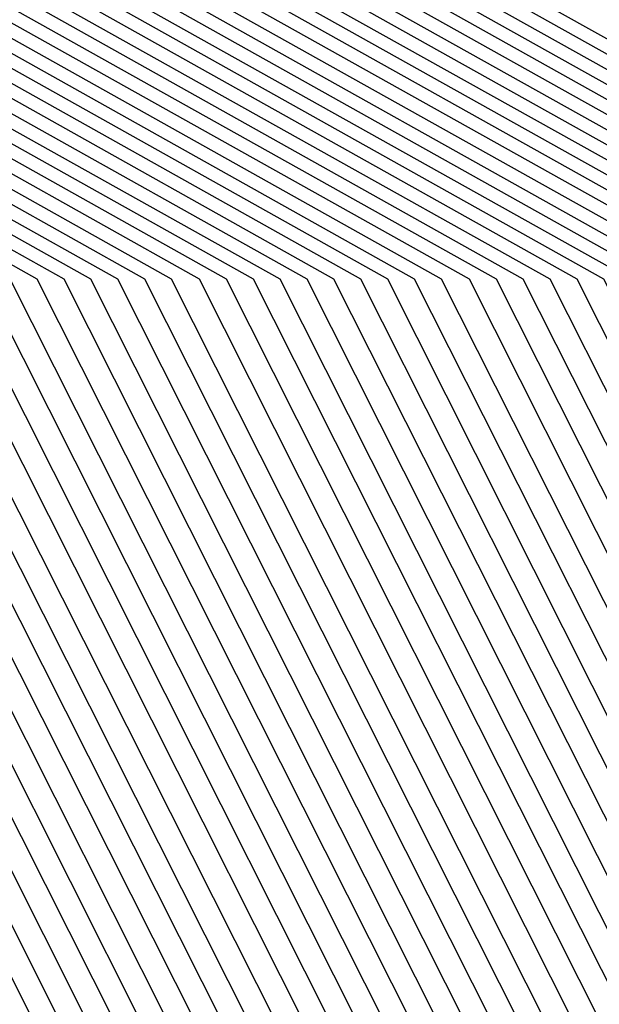
# Model space of a CAD drawing. Units: inches. Extents: x 878723 to 881363, y 7342778 to 7345418.
# Drawn here: x 880023 to 880024, y 7344400 to 7344402 of the extents above; entities that cross this region are included whole.
import ezdxf

# ---------------------------------------------------------------- set-up
doc = ezdxf.new("R2010")
doc.units = ezdxf.units.IN
doc.header["$MEASUREMENT"] = 0
doc.layers.add('Contour_87877342', color=7, linetype='Continuous', true_color=0xa0d95b)

msp = doc.modelspace()

# ---------------------------------------------------------------- linework, layer by layer
at = {"layer": 'Contour_87877342'}
for points in [[(880024.7833, 7344398.6535, 3251), (880023.1378, 7344401.9201, 3251), (880019.8761, 7344403.7462, 3251), (880018.0499, 7344404.6642, 3251), (880013.0646, 7344406.9347, 3251), (880009.5734, 7344411.9201, 3251), (880009.9249, 7344413.7951, 3251), (880011.1163, 7344418.8536, 3251), (880011.629, 7344421.9201, 3251), (880012.818, 7344426.6857, 3251), (880012.818, 7344427.1544, 3251), (880015.1935, 7344431.9201, 3251), (880016.1456, 7344433.8244, 3251), (880018.0499, 7344434.7765, 3251), (880022.7618, 7344437.2081, 3251), (880023.5748, 7344437.4425, 3251), (880028.0499, 7344439.1515, 3251), (880032.0099, 7344437.9601, 3251), (880033.6554, 7344437.5255, 3251), (880038.0499, 7344436.0509, 3251), (880040.8063, 7344434.6788, 3251), (880042.1857, 7344431.9201, 3251), (880044.5319, 7344428.4044, 3251)], [(880024.82, 7344398.6876, 3250), (880023.194, 7344401.9201, 3250), (880019.8956, 7344403.7658, 3250), (880018.0499, 7344404.6935, 3250), (880013.0866, 7344406.9591, 3250), (880009.6076, 7344411.9201, 3250), (880009.9689, 7344413.839, 3250), (880011.1432, 7344418.8292, 3250), (880011.6608, 7344421.9201, 3250), (880012.8595, 7344426.7296, 3250), (880012.8595, 7344427.1105, 3250), (880015.257, 7344431.9201, 3250), (880016.1871, 7344433.7853, 3250), (880018.0499, 7344434.713, 3250), (880022.8034, 7344437.1691, 3250), (880023.4992, 7344437.3693, 3250), (880028.0499, 7344439.1027, 3250), (880032.0758, 7344437.8917, 3250), (880033.6163, 7344437.4865, 3250), (880038.0499, 7344436.0021, 3250), (880040.7721, 7344434.6398, 3250), (880042.1344, 7344431.9201, 3250), (880044.5001, 7344428.3703, 3250)], [(880024.8566, 7344398.7267, 3249), (880023.2501, 7344401.9201, 3249), (880019.9176, 7344403.7853, 3249), (880018.0499, 7344404.7228, 3249), (880013.1085, 7344406.9786, 3249), (880009.6442, 7344411.9201, 3249), (880010.0128, 7344413.8829, 3249), (880011.1701, 7344418.7999, 3249), (880011.6925, 7344421.9201, 3249), (880012.901, 7344426.7736, 3249), (880012.901, 7344427.0665, 3249), (880015.318, 7344431.9201, 3249), (880016.2286, 7344433.7413, 3249), (880018.0499, 7344434.6495, 3249), (880022.8449, 7344437.1251, 3249), (880023.4235, 7344437.2911, 3249), (880028.0499, 7344439.0587, 3249), (880032.1442, 7344437.8283, 3249), (880033.5773, 7344437.4474, 3249), (880038.0499, 7344435.9484, 3249), (880040.7379, 7344434.6056, 3249), (880042.0831, 7344431.9201, 3249), (880044.4708, 7344428.341, 3249), (880045.9381, 7344424.0343, 3249)], [(880024.8956, 7344398.7658, 3248), (880023.3063, 7344401.9201, 3248), (880019.9371, 7344403.8097, 3248), (880018.0499, 7344404.7521, 3248), (880013.1281, 7344406.9982, 3248), (880009.6784, 7344411.9201, 3248), (880010.0568, 7344413.9269, 3248), (880011.1969, 7344418.7706, 3248), (880011.7243, 7344421.9201, 3248), (880012.945, 7344426.8126, 3248), (880012.9425, 7344427.0275, 3248), (880015.3815, 7344431.9201, 3248), (880016.2701, 7344433.6974, 3248), (880018.0499, 7344434.5861, 3248), (880022.8864, 7344437.0861, 3248), (880023.3478, 7344437.2179, 3248), (880028.0499, 7344439.0099, 3248), (880032.2101, 7344437.7599, 3248), (880033.5407, 7344437.4083, 3248), (880038.0499, 7344435.8995, 3248), (880040.7037, 7344434.5714, 3248), (880042.0294, 7344431.9201, 3248), (880044.4391, 7344428.3068, 3248), (880045.8746, 7344424.0978, 3248)], [(880024.9323, 7344398.7999, 3247), (880023.3624, 7344401.9201, 3247), (880019.9567, 7344403.8292, 3247), (880018.0499, 7344404.7814, 3247), (880013.15, 7344407.0177, 3247), (880009.715, 7344411.9201, 3247), (880010.1007, 7344413.9708, 3247), (880011.2238, 7344418.7462, 3247), (880011.7535, 7344421.9201, 3247), (880012.9865, 7344426.8566, 3247), (880012.9865, 7344426.9835, 3247), (880015.445, 7344431.9201, 3247), (880016.3141, 7344433.6583, 3247), (880018.0499, 7344434.5275, 3247), (880022.9279, 7344437.0421, 3247), (880023.2721, 7344437.1398, 3247), (880028.0499, 7344438.966, 3247), (880032.2784, 7344437.6915, 3247), (880033.5016, 7344437.3693, 3247), (880038.0499, 7344435.8458, 3247), (880040.6671, 7344434.5372, 3247), (880041.9782, 7344431.9201, 3247), (880044.4074, 7344428.2775, 3247), (880045.8112, 7344424.1613, 3247)], [(880024.9689, 7344398.839, 3246), (880023.4186, 7344401.9201, 3246), (880019.9786, 7344403.8488, 3246), (880018.0499, 7344404.8156, 3246), (880013.1696, 7344407.0421, 3246), (880009.7516, 7344411.9201, 3246), (880010.1447, 7344414.0148, 3246), (880011.2506, 7344418.7169, 3246), (880011.7853, 7344421.9201, 3246), (880013.028, 7344426.8956, 3246), (880013.028, 7344426.9445, 3246), (880015.5084, 7344431.9201, 3246), (880016.3556, 7344433.6144, 3246), (880018.0499, 7344434.464, 3246), (880022.9694, 7344437.0031, 3246), (880023.1964, 7344437.0665, 3246), (880028.0499, 7344438.9171, 3246), (880032.3444, 7344437.6281, 3246), (880033.4625, 7344437.3302, 3246), (880038.0499, 7344435.7921, 3246), (880040.6329, 7344434.5031, 3246), (880041.9269, 7344431.9201, 3246), (880044.3756, 7344428.2482, 3246), (880045.7477, 7344424.2247, 3246)], [(880025.0079, 7344398.8781, 3245), (880023.4747, 7344401.9201, 3245), (880019.9982, 7344403.8683, 3245), (880018.0499, 7344404.8449, 3245), (880013.1915, 7344407.0617, 3245), (880009.7858, 7344411.9201, 3245), (880010.1886, 7344414.0587, 3245), (880011.2775, 7344418.6925, 3245), (880011.817, 7344421.9201, 3245), (880013.0621, 7344426.9103, 3245), (880013.111, 7344426.9786, 3245), (880015.5719, 7344431.9201, 3245), (880016.3971, 7344433.5704, 3245), (880018.0499, 7344434.4005, 3245), (880023.0109, 7344436.9591, 3245), (880023.1207, 7344436.9933, 3245), (880028.0499, 7344438.8732, 3245), (880032.4103, 7344437.5597, 3245), (880033.4235, 7344437.2911, 3245), (880038.0499, 7344435.7433, 3245), (880040.5988, 7344434.4689, 3245), (880041.8732, 7344431.9201, 3245), (880044.3463, 7344428.214, 3245), (880045.6842, 7344424.2882, 3245)], [(880025.0446, 7344398.9171, 3244), (880023.5309, 7344401.9201, 3244), (880020.0177, 7344403.8878, 3244), (880018.0499, 7344404.8742, 3244), (880013.2111, 7344407.0812, 3244), (880009.8224, 7344411.9201, 3244), (880010.2326, 7344414.1027, 3244), (880011.3043, 7344418.6632, 3244), (880011.8488, 7344421.9201, 3244), (880013.0866, 7344426.881, 3244), (880013.2355, 7344427.1056, 3244), (880015.6354, 7344431.9201, 3244), (880016.4386, 7344433.5314, 3244), (880018.0499, 7344434.337, 3244), (880023.0426, 7344436.9152, 3244), (880023.0524, 7344436.9201, 3244), (880028.0499, 7344438.8244, 3244), (880032.4786, 7344437.4913, 3244), (880033.3844, 7344437.2521, 3244), (880038.0499, 7344435.6896, 3244), (880040.5646, 7344434.4347, 3244), (880041.8219, 7344431.9201, 3244), (880044.3146, 7344428.1847, 3244), (880045.6207, 7344424.3517, 3244)], [(880025.0812, 7344398.9513, 3243), (880023.5895, 7344401.9201, 3243), (880020.0397, 7344403.9074, 3243), (880018.0499, 7344404.9035, 3243), (880013.233, 7344407.1007, 3243), (880009.8566, 7344411.9201, 3243), (880010.2741, 7344414.1466, 3243), (880011.3312, 7344418.6388, 3243), (880011.8805, 7344421.9201, 3243), (880013.1134, 7344426.8566, 3243), (880013.3624, 7344427.2326, 3243), (880015.6964, 7344431.9201, 3243), (880016.4826, 7344433.4874, 3243), (880018.0499, 7344434.2736, 3243), (880022.9132, 7344436.7833, 3243), (880023.0866, 7344436.8859, 3243), (880028.0499, 7344438.7804, 3243), (880032.5446, 7344437.4279, 3243), (880033.3453, 7344437.213, 3243), (880038.0499, 7344435.6359, 3243), (880040.5304, 7344434.4005, 3243), (880041.7706, 7344431.9201, 3243), (880044.2828, 7344428.1505, 3243), (880045.5573, 7344424.4152, 3243)], [(880025.1202, 7344398.9904, 3242), (880023.6456, 7344401.9201, 3242), (880020.0592, 7344403.9269, 3242), (880018.0499, 7344404.9376, 3242), (880013.2526, 7344407.1251, 3242), (880009.8932, 7344411.9201, 3242), (880010.318, 7344414.1906, 3242), (880011.3605, 7344418.6095, 3242), (880011.9122, 7344421.9201, 3242), (880013.1378, 7344426.8322, 3242), (880013.4869, 7344427.3595, 3242), (880015.7599, 7344431.9201, 3242), (880016.5241, 7344433.4484, 3242), (880018.0499, 7344434.2101, 3242), (880022.7814, 7344436.6515, 3242), (880023.1183, 7344436.8517, 3242), (880028.0499, 7344438.7316, 3242), (880032.6105, 7344437.3595, 3242), (880033.3063, 7344437.174, 3242), (880038.0499, 7344435.587, 3242), (880040.4938, 7344434.3663, 3242), (880041.7169, 7344431.9201, 3242), (880044.2511, 7344428.1212, 3242), (880045.4938, 7344424.4786, 3242)], [(880025.1569, 7344399.0294, 3241), (880023.7018, 7344401.9201, 3241), (880020.0787, 7344403.9513, 3241), (880018.0499, 7344404.9669, 3241), (880013.2745, 7344407.1447, 3241), (880009.9274, 7344411.9201, 3241), (880010.3619, 7344414.2345, 3241), (880011.3873, 7344418.5851, 3241), (880011.944, 7344421.9201, 3241), (880013.1622, 7344426.8078, 3241), (880013.6139, 7344427.4816, 3241), (880015.8234, 7344431.9201, 3241), (880016.5656, 7344433.4044, 3241), (880018.0499, 7344434.1466, 3241), (880022.652, 7344436.5197, 3241), (880023.1525, 7344436.8175, 3241), (880028.0499, 7344438.6828, 3241), (880032.6788, 7344437.2911, 3241), (880033.2672, 7344437.1349, 3241), (880038.0499, 7344435.5333, 3241), (880040.4596, 7344434.3322, 3241), (880041.6657, 7344431.9201, 3241), (880044.2194, 7344428.0919, 3241), (880045.4303, 7344424.5421, 3241)], [(880025.1959, 7344399.0636, 3240), (880023.7579, 7344401.9201, 3240), (880020.0983, 7344403.9708, 3240), (880018.0499, 7344404.9962, 3240), (880013.2965, 7344407.1642, 3240), (880009.964, 7344411.9201, 3240), (880010.4059, 7344414.2785, 3240), (880011.4142, 7344418.5558, 3240), (880011.9757, 7344421.9201, 3240), (880013.1891, 7344426.7833, 3240), (880013.7384, 7344427.6085, 3240), (880015.8868, 7344431.9201, 3240), (880016.6071, 7344433.3605, 3240), (880018.0499, 7344434.0831, 3240), (880022.5201, 7344436.3927, 3240), (880023.1867, 7344436.7833, 3240), (880028.0499, 7344438.6388, 3240), (880032.7448, 7344437.2277, 3240), (880033.2282, 7344437.0958, 3240), (880038.0499, 7344435.4796, 3240), (880040.4254, 7344434.2931, 3240), (880041.6144, 7344431.9201, 3240), (880044.1901, 7344428.0578, 3240), (880045.3668, 7344424.6056, 3240)], [(880025.2326, 7344399.1027, 3239), (880023.8141, 7344401.9201, 3239), (880020.1202, 7344403.9904, 3239), (880018.0499, 7344405.0255, 3239), (880013.316, 7344407.1886, 3239), (880009.9982, 7344411.9201, 3239), (880010.4498, 7344414.3224, 3239), (880011.441, 7344418.5314, 3239), (880012.0075, 7344421.9201, 3239), (880013.2135, 7344426.754, 3239), (880013.8654, 7344427.7355, 3239), (880015.9503, 7344431.9201, 3239), (880016.651, 7344433.3214, 3239), (880018.0499, 7344434.0197, 3239), (880022.3908, 7344436.2609, 3239), (880023.2208, 7344436.7492, 3239), (880028.0499, 7344438.59, 3239), (880032.8107, 7344437.1593, 3239), (880033.1891, 7344437.0617, 3239), (880038.0499, 7344435.4308, 3239), (880040.3912, 7344434.2589, 3239), (880041.5631, 7344431.9201, 3239), (880044.1583, 7344428.0285, 3239), (880045.3034, 7344424.6691, 3239)], [(880025.2692, 7344399.1417, 3238), (880023.8702, 7344401.9201, 3238), (880020.1398, 7344404.0099, 3238), (880018.0499, 7344405.0597, 3238), (880013.338, 7344407.2081, 3238), (880010.0348, 7344411.9201, 3238), (880010.4938, 7344414.3615, 3238), (880011.4679, 7344418.5021, 3238), (880012.0392, 7344421.9201, 3238), (880013.2379, 7344426.7296, 3238), (880013.9899, 7344427.8624, 3238), (880016.0138, 7344431.9201, 3238), (880016.6925, 7344433.2775, 3238), (880018.0499, 7344433.9562, 3238), (880022.2589, 7344436.129, 3238), (880023.255, 7344436.715, 3238), (880028.0499, 7344438.546, 3238), (880032.879, 7344437.091, 3238), (880033.15, 7344437.0226, 3238), (880038.0499, 7344435.3771, 3238), (880040.3571, 7344434.2247, 3238), (880041.5094, 7344431.9201, 3238), (880044.1266, 7344427.9992, 3238), (880045.2399, 7344424.7326, 3238)], [(880025.3082, 7344399.1759, 3237), (880023.9264, 7344401.9201, 3237), (880020.1593, 7344404.0294, 3237), (880018.0499, 7344405.089, 3237), (880013.3576, 7344407.2277, 3237), (880010.069, 7344411.9201, 3237), (880010.5377, 7344414.4054, 3237), (880011.4948, 7344418.4777, 3237), (880012.0709, 7344421.9201, 3237), (880013.2648, 7344426.7052, 3237), (880014.1168, 7344427.9845, 3237), (880016.0773, 7344431.9201, 3237), (880016.734, 7344433.2384, 3237), (880018.0499, 7344433.8927, 3237), (880022.1295, 7344436.0021, 3237), (880023.2892, 7344436.6808, 3237), (880028.0499, 7344438.4972, 3237), (880032.945, 7344437.0275, 3237), (880033.111, 7344436.9835, 3237), (880038.0499, 7344435.3234, 3237), (880040.3204, 7344434.1906, 3237), (880041.4581, 7344431.9201, 3237), (880044.0949, 7344427.965, 3237), (880045.1764, 7344424.796, 3237)], [(880025.3449, 7344399.215, 3236), (880023.9826, 7344401.9201, 3236), (880020.1813, 7344404.049, 3236), (880018.0499, 7344405.1183, 3236), (880013.3795, 7344407.2472, 3236), (880010.1056, 7344411.9201, 3236), (880010.5817, 7344414.4494, 3236), (880011.5216, 7344418.4484, 3236), (880012.1027, 7344421.9201, 3236), (880013.2892, 7344426.6808, 3236), (880014.2413, 7344428.1115, 3236), (880016.1383, 7344431.9201, 3236), (880016.7755, 7344433.1945, 3236), (880018.0499, 7344433.8292, 3236), (880022.0001, 7344435.8703, 3236), (880023.3209, 7344436.6466, 3236), (880028.0499, 7344438.4533, 3236), (880033.0109, 7344436.9591, 3236), (880033.0719, 7344436.9445, 3236), (880038.0499, 7344435.2745, 3236), (880040.2863, 7344434.1564, 3236), (880041.4069, 7344431.9201, 3236), (880044.0631, 7344427.9357, 3236), (880045.1129, 7344424.8595, 3236)], [(880025.3815, 7344399.254, 3235), (880024.0387, 7344401.9201, 3235), (880020.2008, 7344404.0685, 3235), (880018.0499, 7344405.1476, 3235), (880013.3991, 7344407.2716, 3235), (880010.1398, 7344411.9201, 3235), (880010.6256, 7344414.4933, 3235), (880011.5485, 7344418.4191, 3235), (880012.1344, 7344421.9201, 3235), (880013.3136, 7344426.6564, 3235), (880014.3683, 7344428.2384, 3235), (880016.2018, 7344431.9201, 3235), (880016.817, 7344433.1505, 3235), (880018.0499, 7344433.7658, 3235), (880021.8683, 7344435.7384, 3235), (880023.3551, 7344436.6124, 3235), (880028.0499, 7344438.4044, 3235), (880033.0353, 7344436.9054, 3235), (880033.0841, 7344436.8859, 3235), (880038.0499, 7344435.2208, 3235), (880040.2521, 7344434.1222, 3235), (880041.3532, 7344431.9201, 3235), (880044.0338, 7344427.9015, 3235), (880045.0494, 7344424.923, 3235)], [(880025.4205, 7344399.2882, 3234), (880024.0949, 7344401.9201, 3234), (880020.2203, 7344404.0929, 3234), (880018.0499, 7344405.1769, 3234), (880013.421, 7344407.2911, 3234), (880010.1764, 7344411.9201, 3234), (880010.6696, 7344414.5372, 3234), (880011.5753, 7344418.3947, 3234), (880012.1661, 7344421.9201, 3234), (880013.3405, 7344426.632, 3234), (880014.4928, 7344428.3654, 3234), (880016.2653, 7344431.9201, 3234), (880016.861, 7344433.1115, 3234), (880018.0499, 7344433.7072, 3234), (880021.7389, 7344435.6066, 3234), (880023.3893, 7344436.5783, 3234), (880028.0499, 7344438.3605, 3234), (880032.9987, 7344436.8712, 3234), (880033.1622, 7344436.8078, 3234), (880038.0499, 7344435.1671, 3234), (880040.2179, 7344434.088, 3234), (880041.3019, 7344431.9201, 3234), (880044.0021, 7344427.8722, 3234), (880044.986, 7344424.9865, 3234)], [(880025.4572, 7344399.3273, 3233), (880024.1534, 7344401.9201, 3233), (880020.2399, 7344404.1124, 3233), (880018.0499, 7344405.2111, 3233), (880013.4406, 7344407.3107, 3233), (880010.213, 7344411.9201, 3233), (880010.7111, 7344414.5812, 3233), (880011.6022, 7344418.3654, 3233), (880012.1979, 7344421.9201, 3233), (880013.3649, 7344426.6027, 3233), (880014.6198, 7344428.4874, 3233), (880016.3287, 7344431.9201, 3233), (880016.9025, 7344433.0675, 3233), (880018.0499, 7344433.6437, 3233), (880021.6071, 7344435.4796, 3233), (880023.4235, 7344436.549, 3233), (880028.0499, 7344438.3117, 3233), (880032.962, 7344436.8322, 3233), (880033.2404, 7344436.7296, 3233), (880038.0499, 7344435.1183, 3233), (880040.1837, 7344434.0538, 3233), (880041.2506, 7344431.9201, 3233), (880043.9703, 7344427.8429, 3233), (880044.9225, 7344425.0499, 3233)], [(880025.4938, 7344399.3663, 3232), (880024.2096, 7344401.9201, 3232), (880020.2618, 7344404.132, 3232), (880018.0499, 7344405.2404, 3232), (880013.4625, 7344407.3302, 3232), (880010.2472, 7344411.9201, 3232), (880010.755, 7344414.6251, 3232), (880011.629, 7344418.341, 3232), (880012.2296, 7344421.9201, 3232), (880013.3917, 7344426.5783, 3232), (880014.7443, 7344428.6144, 3232), (880016.3922, 7344431.9201, 3232), (880016.944, 7344433.0236, 3232), (880018.0499, 7344433.5802, 3232), (880021.4777, 7344435.3478, 3232), (880023.4576, 7344436.5148, 3232), (880028.0499, 7344438.2628, 3232), (880032.9279, 7344436.798, 3232), (880033.3185, 7344436.6515, 3232), (880038.0499, 7344435.0646, 3232), (880040.1471, 7344434.0197, 3232), (880041.1969, 7344431.9201, 3232), (880043.9386, 7344427.8087, 3232), (880044.859, 7344425.1134, 3232)], [(880025.5328, 7344399.4005, 3231), (880024.2658, 7344401.9201, 3231), (880020.2814, 7344404.1515, 3231), (880018.0499, 7344405.2697, 3231), (880013.4821, 7344407.3546, 3231), (880010.2838, 7344411.9201, 3231), (880010.799, 7344414.6691, 3231), (880011.6559, 7344418.3117, 3231), (880012.2614, 7344421.9201, 3231), (880013.4161, 7344426.5538, 3231), (880014.8712, 7344428.7413, 3231), (880016.4557, 7344431.9201, 3231), (880016.9855, 7344432.9845, 3231), (880018.0499, 7344433.5167, 3231), (880021.3458, 7344435.216, 3231), (880023.4918, 7344436.4806, 3231), (880028.0499, 7344438.2189, 3231), (880032.8912, 7344436.7638, 3231), (880033.3966, 7344436.5734, 3231), (880038.0499, 7344435.0158, 3231), (880040.1129, 7344433.9855, 3231), (880041.1456, 7344431.9201, 3231), (880043.9093, 7344427.7794, 3231), (880044.7955, 7344425.1769, 3231)], [(880025.5695, 7344399.4396, 3230), (880024.3219, 7344401.9201, 3230), (880020.3009, 7344404.171, 3230), (880018.0499, 7344405.299, 3230), (880013.504, 7344407.3742, 3230), (880010.318, 7344411.9201, 3230), (880010.8429, 7344414.713, 3230), (880011.6852, 7344418.2872, 3230), (880012.2907, 7344421.9201, 3230), (880013.4406, 7344426.5294, 3230), (880014.9957, 7344428.8683, 3230), (880016.5192, 7344431.9201, 3230), (880017.0294, 7344432.9406, 3230), (880018.0499, 7344433.4533, 3230), (880021.2164, 7344435.089, 3230), (880023.5236, 7344436.4464, 3230), (880028.0499, 7344438.1701, 3230), (880032.8546, 7344436.7247, 3230), (880033.4747, 7344436.4953, 3230), (880038.0499, 7344434.962, 3230), (880040.0787, 7344433.9464, 3230), (880041.0944, 7344431.9201, 3230), (880043.8776, 7344427.7453, 3230), (880044.7321, 7344425.2404, 3230)], [(880025.6085, 7344399.4786, 3229), (880024.3781, 7344401.9201, 3229), (880020.3229, 7344404.1906, 3229), (880018.0499, 7344405.3331, 3229), (880013.526, 7344407.3937, 3229), (880010.3546, 7344411.9201, 3229), (880010.8868, 7344414.757, 3229), (880011.712, 7344418.2579, 3229), (880012.3224, 7344421.9201, 3229), (880013.4674, 7344426.505, 3229), (880015.1227, 7344428.9904, 3229), (880016.5802, 7344431.9201, 3229), (880017.0709, 7344432.9015, 3229), (880018.0499, 7344433.3898, 3229), (880021.087, 7344434.9572, 3229), (880023.5577, 7344436.4122, 3229), (880028.0499, 7344438.1261, 3229), (880032.8204, 7344436.6906, 3229), (880033.5529, 7344436.4171, 3229), (880038.0499, 7344434.9083, 3229), (880040.0446, 7344433.9122, 3229), (880041.0407, 7344431.9201, 3229), (880043.8458, 7344427.716, 3229), (880044.6686, 7344425.3038, 3229)], [(880025.6451, 7344399.5128, 3228), (880024.4342, 7344401.9201, 3228), (880020.3424, 7344404.2101, 3228), (880018.0499, 7344405.3624, 3228), (880013.5455, 7344407.4181, 3228), (880010.3888, 7344411.9201, 3228), (880010.9308, 7344414.8009, 3228), (880011.7389, 7344418.2335, 3228), (880012.3541, 7344421.9201, 3228), (880013.4918, 7344426.4806, 3228), (880015.2472, 7344429.1173, 3228), (880016.6437, 7344431.9201, 3228), (880017.1124, 7344432.8576, 3228), (880018.0499, 7344433.3263, 3228), (880020.9552, 7344434.8253, 3228), (880023.5919, 7344436.3781, 3228), (880028.0499, 7344438.0773, 3228), (880032.7838, 7344436.6515, 3228), (880033.631, 7344436.339, 3228), (880038.0499, 7344434.8595, 3228), (880040.0104, 7344433.8781, 3228), (880040.9894, 7344431.9201, 3228), (880043.8141, 7344427.6867, 3228), (880044.6051, 7344425.3673, 3228)], [(880025.6818, 7344399.5519, 3227), (880024.4904, 7344401.9201, 3227), (880020.3619, 7344404.2345, 3227), (880018.0499, 7344405.3917, 3227), (880013.5675, 7344407.4376, 3227), (880010.4254, 7344411.9201, 3227), (880010.9747, 7344414.8449, 3227), (880011.7658, 7344418.2042, 3227), (880012.3859, 7344421.9201, 3227), (880013.5162, 7344426.4513, 3227), (880015.3742, 7344429.2443, 3227), (880016.7072, 7344431.9201, 3227), (880017.1539, 7344432.8136, 3227), (880018.0499, 7344433.2628, 3227), (880020.8258, 7344434.6935, 3227), (880023.6261, 7344436.3439, 3227), (880028.0499, 7344438.0333, 3227), (880032.7472, 7344436.6173, 3227), (880033.7091, 7344436.2609, 3227), (880038.0499, 7344434.8058, 3227), (880039.9738, 7344433.8439, 3227), (880040.9381, 7344431.9201, 3227), (880043.7824, 7344427.6525, 3227), (880044.5416, 7344425.4308, 3227)], [(880024.3707, 7344398.2384, 3262), (880022.5177, 7344401.9201, 3262), (880019.6539, 7344403.5216, 3262), (880018.0499, 7344404.3273, 3262), (880013.6237, 7344406.3488, 3262), (880012.5763, 7344406.4464, 3262), (880011.8341, 7344408.1359, 3262), (880009.1827, 7344411.9201, 3262), (880009.444, 7344413.3165, 3262), (880010.8185, 7344419.1515, 3262), (880011.2799, 7344421.9201, 3262), (880012.3541, 7344426.2267, 3262), (880012.3541, 7344427.6183, 3262), (880014.4977, 7344431.9201, 3262), (880015.6818, 7344434.2882, 3262), (880018.0499, 7344435.4699, 3262), (880022.3029, 7344437.6671, 3262)], [(880024.4074, 7344398.2775, 3261), (880022.5739, 7344401.9201, 3261), (880019.6735, 7344403.546, 3261), (880018.0499, 7344404.3566, 3261), (880013.5675, 7344406.4025, 3261), (880012.6227, 7344406.4904, 3261), (880011.9537, 7344408.0187, 3261), (880009.2169, 7344411.9201, 3261), (880009.4879, 7344413.3605, 3261), (880010.8453, 7344419.1271, 3261), (880011.3117, 7344421.9201, 3261), (880012.3956, 7344426.2658, 3261), (880012.3956, 7344427.5744, 3261), (880014.5612, 7344431.9201, 3261), (880015.7233, 7344434.2443, 3261), (880018.0499, 7344435.4113, 3261), (880022.3444, 7344437.6232, 3261)], [(880024.444, 7344398.3165, 3260), (880022.63, 7344401.9201, 3260), (880019.6954, 7344403.5656, 3260), (880018.0499, 7344404.3908, 3260), (880013.5114, 7344406.4611, 3260), (880012.6691, 7344406.5392, 3260), (880012.0709, 7344407.8966, 3260), (880009.2535, 7344411.9201, 3260), (880009.5319, 7344413.3995, 3260), (880010.8722, 7344419.0978, 3260), (880011.3434, 7344421.9201, 3260), (880012.4396, 7344426.3097, 3260), (880012.4371, 7344427.5304, 3260), (880014.6246, 7344431.9201, 3260), (880015.7672, 7344434.2052, 3260), (880018.0499, 7344435.3478, 3260), (880022.3859, 7344437.5841, 3260)], [(880024.483, 7344398.3507, 3259), (880022.6862, 7344401.9201, 3259), (880019.715, 7344403.5851, 3259), (880018.0499, 7344404.4201, 3259), (880013.4552, 7344406.5148, 3259), (880012.7155, 7344406.5831, 3259), (880012.1906, 7344407.7794, 3259), (880009.2877, 7344411.9201, 3259), (880009.5758, 7344413.4435, 3259), (880010.8991, 7344419.0685, 3259), (880011.3751, 7344421.9201, 3259), (880012.4811, 7344426.3488, 3259), (880012.4811, 7344427.4913, 3259), (880014.6881, 7344431.9201, 3259), (880015.8087, 7344434.1613, 3259), (880018.0499, 7344435.2843, 3259), (880022.4274, 7344437.5402, 3259)], [(880024.5197, 7344398.3898, 3258), (880022.7423, 7344401.9201, 3258), (880019.7345, 7344403.6046, 3258), (880018.0499, 7344404.4494, 3258), (880013.3991, 7344406.5734, 3258), (880012.7618, 7344406.632, 3258), (880012.3102, 7344407.6622, 3258), (880009.3243, 7344411.9201, 3258), (880009.6198, 7344413.4874, 3258), (880010.9259, 7344419.0441, 3258), (880011.4069, 7344421.9201, 3258), (880012.5226, 7344426.3927, 3258), (880012.5226, 7344427.4474, 3258), (880014.7516, 7344431.9201, 3258), (880015.8502, 7344434.1173, 3258), (880018.0499, 7344435.2208, 3258), (880022.4689, 7344437.5011, 3258)], [(880024.5563, 7344398.4288, 3257), (880022.7985, 7344401.9201, 3257), (880019.754, 7344403.6242, 3257), (880018.0499, 7344404.4786, 3257), (880013.3429, 7344406.6271, 3257), (880012.8058, 7344406.6759, 3257), (880012.4274, 7344407.5402, 3257), (880009.361, 7344411.9201, 3257), (880009.6637, 7344413.5314, 3257), (880010.9528, 7344419.0148, 3257), (880011.4386, 7344421.9201, 3257), (880012.5641, 7344426.4367, 3257), (880012.5641, 7344427.4035, 3257), (880014.8151, 7344431.9201, 3257), (880015.8917, 7344434.0783, 3257), (880018.0499, 7344435.1574, 3257), (880022.5104, 7344437.4572, 3257)], [(880024.5953, 7344398.463, 3256), (880022.8546, 7344401.9201, 3256), (880019.776, 7344403.6437, 3256), (880018.0499, 7344404.5079, 3256), (880013.2868, 7344406.6808, 3256), (880012.8522, 7344406.7247, 3256), (880012.547, 7344407.423, 3256), (880009.3951, 7344411.9201, 3256), (880009.7076, 7344413.5753, 3256), (880010.9796, 7344418.9904, 3256), (880011.4703, 7344421.9201, 3256), (880012.608, 7344426.4757, 3256), (880012.6056, 7344427.3644, 3256), (880014.8761, 7344431.9201, 3256), (880015.9357, 7344434.0343, 3256), (880018.0499, 7344435.0939, 3256), (880022.5519, 7344437.4181, 3256)], [(880024.632, 7344398.5021, 3255), (880022.9108, 7344401.9201, 3255), (880019.7955, 7344403.6681, 3255), (880018.0499, 7344404.5421, 3255), (880013.2306, 7344406.7394, 3255), (880012.8986, 7344406.7687, 3255), (880012.6642, 7344407.3058, 3255), (880009.4318, 7344411.9201, 3255), (880009.7516, 7344413.6193, 3255), (880011.0065, 7344418.9611, 3255), (880011.5021, 7344421.9201, 3255), (880012.6495, 7344426.5197, 3255), (880012.6495, 7344427.3204, 3255), (880014.9396, 7344431.9201, 3255), (880015.9772, 7344433.9953, 3255), (880018.0499, 7344435.0304, 3255), (880022.5934, 7344437.3742, 3255)], [(880024.6686, 7344398.5411, 3254), (880022.9669, 7344401.9201, 3254), (880019.8151, 7344403.6876, 3254), (880018.0499, 7344404.5714, 3254), (880013.1744, 7344406.7931, 3254), (880012.945, 7344406.8175, 3254), (880012.7838, 7344407.1886, 3254), (880009.4659, 7344411.9201, 3254), (880009.7931, 7344413.6632, 3254), (880011.0358, 7344418.9367, 3254), (880011.5338, 7344421.9201, 3254), (880012.691, 7344426.5636, 3254), (880012.691, 7344427.2814, 3254), (880015.0031, 7344431.9201, 3254), (880016.0187, 7344433.9513, 3254), (880018.0499, 7344434.9669, 3254), (880022.6349, 7344437.3351, 3254)], [(880024.7076, 7344398.5753, 3253), (880023.0255, 7344401.9201, 3253), (880019.837, 7344403.7072, 3253), (880018.0499, 7344404.6007, 3253), (880013.1183, 7344406.8517, 3253), (880012.9913, 7344406.8615, 3253), (880012.9034, 7344407.0665, 3253), (880009.5026, 7344411.9201, 3253), (880009.837, 7344413.7072, 3253), (880011.0626, 7344418.9074, 3253), (880011.5656, 7344421.9201, 3253), (880012.7326, 7344426.6027, 3253), (880012.7326, 7344427.2374, 3253), (880015.0665, 7344431.9201, 3253), (880016.0602, 7344433.9074, 3253), (880018.0499, 7344434.9035, 3253), (880022.6764, 7344437.2911, 3253)], [(880024.7443, 7344398.6144, 3252), (880023.0817, 7344401.9201, 3252), (880019.8566, 7344403.7267, 3252), (880018.0499, 7344404.63, 3252), (880013.0646, 7344406.9054, 3252), (880013.0377, 7344406.9103, 3252), (880013.0206, 7344406.9494, 3252), (880009.5368, 7344411.9201, 3252), (880009.881, 7344413.7511, 3252), (880011.0895, 7344418.8829, 3252), (880011.5973, 7344421.9201, 3252), (880012.7765, 7344426.6466, 3252), (880012.7741, 7344427.1935, 3252), (880015.13, 7344431.9201, 3252), (880016.1017, 7344433.8683, 3252), (880018.0499, 7344434.84, 3252), (880022.7203, 7344437.2521, 3252)], [(880025.7208, 7344399.591, 3226), (880024.5465, 7344401.9201, 3226), (880020.3839, 7344404.254, 3226), (880018.0499, 7344405.421, 3226), (880013.587, 7344407.4572, 3226), (880010.4596, 7344411.9201, 3226), (880011.0187, 7344414.8888, 3226), (880011.7926, 7344418.1798, 3226), (880012.4176, 7344421.9201, 3226), (880013.5431, 7344426.4269, 3226), (880015.4987, 7344429.3712, 3226), (880016.7706, 7344431.9201, 3226), (880017.1979, 7344432.7745, 3226), (880018.0499, 7344433.1994, 3226), (880020.694, 7344434.5665, 3226), (880023.6603, 7344436.3097, 3226)], [(880025.7575, 7344399.63, 3225), (880024.6027, 7344401.9201, 3225), (880020.4034, 7344404.2736, 3225), (880018.0499, 7344405.4503, 3225), (880013.609, 7344407.4767, 3225), (880010.4962, 7344411.9201, 3225), (880011.0626, 7344414.9328, 3225), (880011.8195, 7344418.1505, 3225), (880012.4493, 7344421.9201, 3225), (880013.5675, 7344426.4025, 3225), (880015.6256, 7344429.4933, 3225), (880016.8341, 7344431.9201, 3225), (880017.2394, 7344432.7306, 3225), (880018.0499, 7344433.1359, 3225), (880020.5646, 7344434.4347, 3225), (880023.6945, 7344436.2755, 3225)], [(880025.7941, 7344399.6642, 3224), (880024.6588, 7344401.9201, 3224), (880020.423, 7344404.2931, 3224), (880018.0499, 7344405.4845, 3224), (880013.6285, 7344407.5011, 3224), (880010.5304, 7344411.9201, 3224), (880011.1066, 7344414.9767, 3224), (880011.8463, 7344418.1212, 3224), (880012.4811, 7344421.9201, 3224), (880013.5919, 7344426.3781, 3224), (880015.7501, 7344429.6203, 3224), (880016.8976, 7344431.9201, 3224), (880017.2809, 7344432.6867, 3224), (880018.0499, 7344433.0724, 3224), (880020.4327, 7344434.3029, 3224), (880023.7262, 7344436.2413, 3224)], [(880025.8331, 7344399.7033, 3223), (880024.7174, 7344401.9201, 3223), (880020.4425, 7344404.3126, 3223), (880018.0499, 7344405.5138, 3223), (880013.6505, 7344407.5206, 3223), (880010.567, 7344411.9201, 3223), (880011.1505, 7344415.0206, 3223), (880011.8732, 7344418.0968, 3223), (880012.5128, 7344421.9201, 3223), (880013.6188, 7344426.3536, 3223), (880015.8771, 7344429.7472, 3223), (880016.9586, 7344431.9201, 3223), (880017.3224, 7344432.6476, 3223), (880018.0499, 7344433.0089, 3223), (880020.3034, 7344434.1759, 3223), (880023.7604, 7344436.2072, 3223)], [(880023.9581, 7344397.8283, 3273), (880021.8976, 7344401.9201, 3273), (880019.4318, 7344403.3019, 3273), (880018.0499, 7344403.9953, 3273), (880014.2365, 7344405.7335, 3273), (880012.066, 7344405.9337, 3273), (880010.5304, 7344409.4396, 3273), (880008.7921, 7344411.9201, 3273), (880008.963, 7344412.8331, 3273), (880010.5206, 7344419.4494, 3273), (880010.9332, 7344421.9201, 3273), (880011.8927, 7344425.7628, 3273), (880011.8903, 7344428.0773, 3273), (880013.8043, 7344431.9201, 3273), (880015.2203, 7344434.7521, 3273), (880018.0499, 7344436.1681, 3273)], [(880025.8698, 7344399.7423, 3222), (880024.7736, 7344401.9201, 3222), (880020.4645, 7344404.3322, 3222), (880018.0499, 7344405.5431, 3222), (880013.6701, 7344407.5402, 3222), (880010.6036, 7344411.9201, 3222), (880011.192, 7344415.0646, 3222), (880011.9, 7344418.0675, 3222), (880012.5446, 7344421.9201, 3222), (880013.6432, 7344426.3244, 3222), (880016.0016, 7344429.8742, 3222), (880017.0221, 7344431.9201, 3222), (880017.3663, 7344432.6036, 3222), (880018.0499, 7344432.9454, 3222), (880020.174, 7344434.0441, 3222), (880023.7946, 7344436.173, 3222)], [(880023.9948, 7344397.8624, 3272), (880021.9537, 7344401.9201, 3272), (880019.4513, 7344403.3214, 3272), (880018.0499, 7344404.0245, 3272), (880014.1827, 7344405.7872, 3272), (880012.1124, 7344405.9826, 3272), (880010.6476, 7344409.3224, 3272), (880008.8263, 7344411.9201, 3272), (880009.007, 7344412.8771, 3272), (880010.5475, 7344419.4201, 3272), (880010.965, 7344421.9201, 3272), (880011.9342, 7344425.8019, 3272), (880011.9318, 7344428.0382, 3272), (880013.8678, 7344431.9201, 3272), (880015.2618, 7344434.7081, 3272), (880018.0499, 7344436.1046, 3272)], [(880024.0314, 7344397.9015, 3271), (880022.0099, 7344401.9201, 3271), (880019.4708, 7344403.341, 3271), (880018.0499, 7344404.0538, 3271), (880014.1266, 7344405.8458, 3271), (880012.1588, 7344406.0265, 3271), (880010.7672, 7344409.2052, 3271), (880008.8629, 7344411.9201, 3271), (880009.0509, 7344412.921, 3271), (880010.5743, 7344419.3956, 3271), (880010.9967, 7344421.9201, 3271), (880011.9757, 7344425.8458, 3271), (880011.9757, 7344427.9943, 3271), (880013.9313, 7344431.9201, 3271), (880015.3034, 7344434.6642, 3271), (880018.0499, 7344436.0411, 3271)], [(880024.0704, 7344397.9406, 3270), (880022.066, 7344401.9201, 3270), (880019.4928, 7344403.3605, 3270), (880018.0499, 7344404.0831, 3270), (880014.0704, 7344405.8995, 3270), (880012.2052, 7344406.0753, 3270), (880010.8844, 7344409.0831, 3270), (880008.8995, 7344411.9201, 3270), (880009.0949, 7344412.965, 3270), (880010.6012, 7344419.3663, 3270), (880011.0284, 7344421.9201, 3270), (880012.0172, 7344425.8898, 3270), (880012.0172, 7344427.9552, 3270), (880013.9948, 7344431.9201, 3270), (880015.3449, 7344434.6251, 3270), (880018.0499, 7344435.9777, 3270)], [(880024.1071, 7344397.9747, 3269), (880022.1222, 7344401.9201, 3269), (880019.5123, 7344403.38, 3269), (880018.0499, 7344404.1173, 3269), (880014.0143, 7344405.9581, 3269), (880012.2516, 7344406.1193, 3269), (880011.004, 7344408.966, 3269), (880008.9337, 7344411.9201, 3269), (880009.1388, 7344413.0089, 3269), (880010.6281, 7344419.3419, 3269), (880011.0602, 7344421.9201, 3269), (880012.0612, 7344425.9288, 3269), (880012.0587, 7344427.9113, 3269), (880014.0558, 7344431.9201, 3269), (880015.3888, 7344434.5812, 3269), (880018.0499, 7344435.9142, 3269)], [(880024.1437, 7344398.0138, 3268), (880022.1784, 7344401.9201, 3268), (880019.5319, 7344403.4044, 3268), (880018.0499, 7344404.1466, 3268), (880013.9581, 7344406.0119, 3268), (880012.298, 7344406.1681, 3268), (880011.1237, 7344408.8488, 3268), (880008.9703, 7344411.9201, 3268), (880009.1827, 7344413.0529, 3268), (880010.6549, 7344419.3126, 3268), (880011.0919, 7344421.9201, 3268), (880012.1027, 7344425.9728, 3268), (880012.1002, 7344427.8673, 3268), (880014.1193, 7344431.9201, 3268), (880015.4303, 7344434.5421, 3268), (880018.0499, 7344435.8507, 3268)], [(880024.1827, 7344398.0529, 3267), (880022.2345, 7344401.9201, 3267), (880019.5514, 7344403.424, 3267), (880018.0499, 7344404.1759, 3267), (880013.902, 7344406.0656, 3267), (880012.3444, 7344406.212, 3267), (880011.2409, 7344408.7267, 3267), (880009.0045, 7344411.9201, 3267), (880009.2267, 7344413.0968, 3267), (880010.6818, 7344419.2882, 3267), (880011.1237, 7344421.9201, 3267), (880012.1442, 7344426.0119, 3267), (880012.1442, 7344427.8283, 3267), (880014.1827, 7344431.9201, 3267), (880015.4718, 7344434.4982, 3267), (880018.0499, 7344435.7872, 3267)], [(880024.2194, 7344398.0919, 3266), (880022.2907, 7344401.9201, 3266), (880019.5734, 7344403.4435, 3266), (880018.0499, 7344404.2052, 3266), (880013.8458, 7344406.1242, 3266), (880012.3908, 7344406.2609, 3266), (880011.3605, 7344408.6095, 3266), (880009.0411, 7344411.9201, 3266), (880009.2706, 7344413.1408, 3266), (880010.7111, 7344419.2589, 3266), (880011.1554, 7344421.9201, 3266), (880012.1857, 7344426.0558, 3266), (880012.1857, 7344427.7843, 3266), (880014.2462, 7344431.9201, 3266), (880015.5133, 7344434.4542, 3266), (880018.0499, 7344435.7238, 3266)], [(880024.256, 7344398.1261, 3265), (880022.3468, 7344401.9201, 3265), (880019.5929, 7344403.463, 3265), (880018.0499, 7344404.2345, 3265), (880013.7897, 7344406.1779, 3265), (880012.4371, 7344406.3048, 3265), (880011.4777, 7344408.4923, 3265), (880009.0753, 7344411.9201, 3265), (880009.3121, 7344413.1847, 3265), (880010.7379, 7344419.2345, 3265), (880011.1871, 7344421.9201, 3265), (880012.2272, 7344426.0997, 3265), (880012.2272, 7344427.7404, 3265), (880014.3097, 7344431.9201, 3265), (880015.5548, 7344434.4152, 3265), (880018.0499, 7344435.6603, 3265)], [(880024.2951, 7344398.1652, 3264), (880022.403, 7344401.9201, 3264), (880019.6124, 7344403.4826, 3264), (880018.0499, 7344404.2687, 3264), (880013.7335, 7344406.2365, 3264), (880012.4835, 7344406.3536, 3264), (880011.5973, 7344408.3751, 3264), (880009.1119, 7344411.9201, 3264), (880009.3561, 7344413.2286, 3264), (880010.7648, 7344419.2052, 3264), (880011.2189, 7344421.9201, 3264), (880012.2711, 7344426.1388, 3264), (880012.2687, 7344427.7013, 3264), (880014.3732, 7344431.9201, 3264), (880015.5988, 7344434.3712, 3264), (880018.0499, 7344435.5968, 3264)], [(880024.3317, 7344398.2042, 3263), (880022.4616, 7344401.9201, 3263), (880019.6344, 7344403.5021, 3263), (880018.0499, 7344404.298, 3263), (880013.6774, 7344406.2902, 3263), (880012.5299, 7344406.3976, 3263), (880011.7169, 7344408.2531, 3263), (880009.1461, 7344411.9201, 3263), (880009.4, 7344413.2726, 3263), (880010.7916, 7344419.1808, 3263), (880011.2482, 7344421.9201, 3263), (880012.3126, 7344426.1828, 3263), (880012.3126, 7344427.6574, 3263), (880014.4367, 7344431.9201, 3263), (880015.6403, 7344434.3322, 3263), (880018.0499, 7344435.5333, 3263)]]:
    msp.add_polyline3d(points, dxfattribs=at)

doc.saveas('drawing.dxf')
